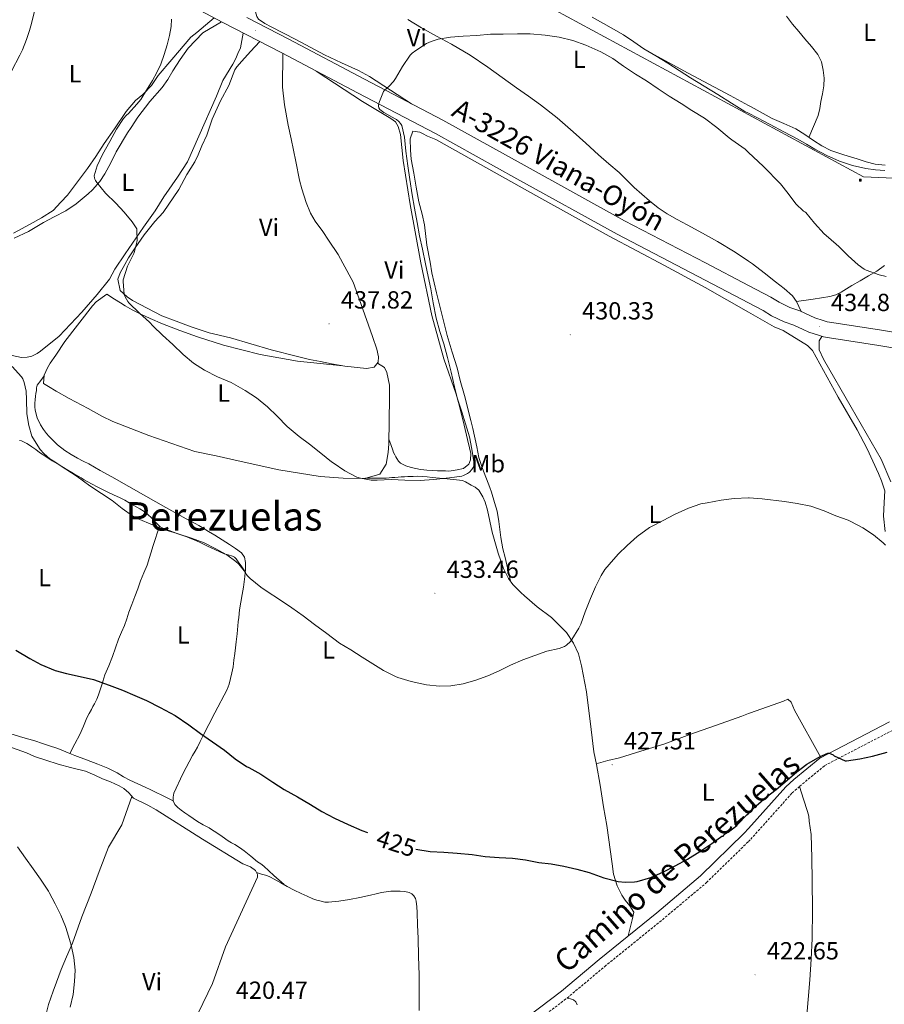
# Model space of a CAD drawing. Units: metres. Extents: x 548749 to 553225, y 4705077 to 4708079.
# Drawn here: x 549892 to 550241, y 4706578 to 4706976 of the extents above; entities that cross this region are included whole.
import ezdxf
from ezdxf.enums import TextEntityAlignment as Align

# ---------------------------------------------------------------- set-up
doc = ezdxf.new("R2010")
doc.units = ezdxf.units.M
doc.header["$MEASUREMENT"] = 0
doc.linetypes.add('TRAZOSX2', pattern=[1.5, 1, -0.5])
for name, color, linetype, lineweight in [('Carátula', 7, 'Continuous', 5), ('Level 21', 19, 'Continuous', 0), ('Level 32', 19, 'Continuous', 0), ('Level 36', 19, 'Continuous', 40), ('Level 37', 92, 'Continuous', 0), ('Level 4', 36, 'Continuous', 30), ('Level 41', 19, 'Continuous', 0), ('Level 44', 19, 'Continuous', 0), ('Level 45', 19, 'Continuous', 0), ('Level 5', 36, 'Continuous', 0), ('Level 54', 13, 'Continuous', 0), ('Level 7', 1, 'Continuous', 0)]:
    doc.layers.add(name, color=color, linetype=linetype, lineweight=lineweight)
doc.styles.add('Arial', font='ARIAL.TTF', dxfattribs={"height": 0.2})

# ---------------------------------------------------------------- blocks, each defined once
blk = doc.blocks.new('5PATER')
at = {"layer": 'Carátula', "linetype": 'Continuous', "lineweight": 5}
h = blk.add_hatch(color=250, dxfattribs=at)
edge = h.paths.add_edge_path()
edge.add_ellipse((0, 0), major_axis=(-1.33, -1.34), ratio=0.999422, start_angle=0, end_angle=360)
blk = doc.blocks.new('5TME')
at = {"layer": 'Carátula', "color": 250, "linetype": 'Continuous', "lineweight": 5}
for p, q in [((3.7, 3.8), (-3.7, -3.8)), ((-3.7, 3.7), (3.8, -3.8))]:
    blk.add_line(p, q, dxfattribs=at)
at = {"layer": 'Carátula', "color": 250, "linetype": 'Continuous', "lineweight": 5, "flags": 128}
blk.add_lwpolyline([(-3.7, -3.8), (3.8, -3.8), (3.8, 3.7), (-3.7, 3.7), (-3.7, -3.8)], dxfattribs=at)

msp = doc.modelspace()

# ---------------------------------------------------------------- linework, layer by layer
at = {"layer": 'Level 21', "color": 19, "linetype": 'Continuous', "lineweight": 13}
for points in [[(550283.69, 4706837.14, 432.67), (550238.92, 4706844.54, 434.02), (550218.94, 4706847.63, 434.11), (550216.57, 4706847.99, 434.11), (550214.44, 4706848.63, 434.08), (550210.65, 4706849.93, 434.03), (550208.35, 4706851.02, 433.98), (550204.57, 4706852.7, 433.94), (550200.59, 4706854.12, 433.94), (550195.56, 4706856.51, 433.86), (550192.14, 4706858.63, 433.86), (550186.16, 4706861.78, 433.56), (550165.9, 4706872.44, 432.56), (550133.07, 4706889.5, 432.64), (550092.52, 4706911.93, 433.02), (550059.71, 4706930.2, 433.62), (550028.11, 4706946.68, 434.82), (549997.56, 4706962.81, 435.46), (549973.66, 4706975.15, 435.82), (549948.83, 4706988.43, 434.69)], [(550284.66, 4706843.3, 432.67), (550239.91, 4706850.69, 434.02), (550219.89, 4706853.78, 434.11), (550217.95, 4706854.08, 434.11), (550216.35, 4706854.56, 434.08), (550212.99, 4706855.71, 434.03), (550210.94, 4706856.68, 433.98), (550206.89, 4706858.48, 433.94), (550202.97, 4706859.88, 433.94), (550198.55, 4706861.98, 433.86), (550195.24, 4706864.04, 433.86), (550186.16, 4706868.82, 433.41), (550168.78, 4706877.96, 432.56), (550136.01, 4706894.99, 432.64), (550095.54, 4706917.38, 433.02), (550062.66, 4706935.69, 433.62), (550031, 4706952.2, 434.82), (550000.44, 4706968.33, 435.46), (549983.42, 4706977.12, 435.72)]]:
    msp.add_polyline3d(points, dxfattribs=at)
at = {"layer": 'Level 21', "color": 19, "linetype": 'Continuous', "lineweight": 0}
msp.add_polyline3d([(550039.41, 4706532.64, 419.26), (550051.03, 4706542.24, 419.58), (550060.5, 4706548.89, 420.06), (550071.7, 4706555.87, 420.51), (550092.8, 4706569.87, 421.12), (550110.63, 4706583.45, 421.31), (550125.8, 4706596.15, 421.79), (550149.11, 4706615.08, 422.24), (550166.82, 4706629.98, 423.12), (550184.47, 4706647.31, 423.86), (550186.16, 4706649.19, 423.93), (550201.29, 4706666.09, 424.64), (550204.53, 4706668.99, 424.86), (550215, 4706677.66, 425.33), (550243.14, 4706692.28, 425.36)], dxfattribs=at)
at = {"layer": 'Level 21', "color": 19, "linetype": 'TRAZOSX2', "lineweight": 0}
msp.add_polyline3d([(550094.89, 4706566.93, 421.12), (550112.88, 4706580.63, 421.31), (550128.09, 4706593.37, 421.79), (550151.41, 4706612.3, 422.24), (550169.25, 4706627.31, 423.12), (550186.16, 4706643.91, 423.82), (550187.08, 4706644.82, 423.86), (550203.84, 4706663.54, 424.64), (550206.89, 4706666.25, 424.86), (550217, 4706674.64, 425.33), (550244.64, 4706689, 425.36)], dxfattribs=at)
at = {"layer": 'Level 32', "color": 6, "linetype": 'Continuous', "lineweight": 0, "ltscale": 0.5}
msp.add_polyline3d([(549628.43, 4707221.12, 432.64), (549950.34, 4707060.73, 439.1), (550093.13, 4706988.35, 434.87), (550232.66, 4706912.72, 438.61), (550366.94, 4706906.72, 434.36), (550533.73, 4706905.87, 435.15), (550626.44, 4706896.22, 428.68), (550811.01, 4706884.95, 422.53), (550954.61, 4706879.9, 427.1)], dxfattribs=at)
at = {"layer": 'Level 36', "color": 92, "linetype": 'Continuous', "lineweight": 0}
for points in [[(550050.04, 4706942.27, 434.09), (550041.51, 4706947.77, 434.7), (550032.99, 4706953.27, 435.31), (550028.59, 4706955.74, 435.59), (550021.66, 4706958.87, 435.94), (550014.77, 4706962.08, 436.25), (550009, 4706965.19, 436.5), (550003.23, 4706968.29, 436.68), (549998.24, 4706970.87, 436.77), (549993.23, 4706973.43, 436.84), (549990.66, 4706974.75, 436.9), (549988.19, 4706976.48, 436.96), (549987.4, 4706977.53, 437), (549986.94, 4706979.42, 437.11), (549987.26, 4706981.28, 437.16), (549988.55, 4706984.36, 437.16), (549989.98, 4706987.4, 437.15), (549991.26, 4706989.94, 437.16), (549992.56, 4706992.48, 437.15), (549994.29, 4706995.81, 437.1), (549996.03, 4706999.14, 437.06)], [(549897.53, 4706979.65, 432.55), (549896.38, 4706974.77, 432.43), (549895.56, 4706971.86, 432.42), (549894.33, 4706968.19, 432.39), (549892.71, 4706964.13, 432.34), (549891.67, 4706961.87, 432.29), (549888.23, 4706955.49, 432.13)], [(549889.08, 4706889.9, 432.05), (549895.88, 4706893.62, 432.15), (549900.39, 4706896.08, 432.23), (549905.13, 4706899.12, 432.32), (549908.25, 4706902.46, 432.43), (549910.97, 4706905.36, 432.5), (549918.97, 4706916.06, 432.63), (549922.33, 4706920.93, 432.83), (549925.78, 4706926.14, 432.96), (549929.9, 4706932.19, 433.03), (549934.62, 4706939.1, 433.38), (549938.46, 4706943.63, 433.57), (549941.32, 4706945.95, 433.63), (549944.89, 4706949.65, 433.78), (549947.51, 4706953.74, 433.94), (549953.1, 4706960.14, 434.47), (549960.76, 4706969.21, 435.2), (549963.16, 4706971.05, 435.54), (549970.27, 4706976.96, 435.67)], [(549973.17, 4706975.41, 435.8), (549965.58, 4706970.96, 435.81), (549959.74, 4706964.7, 435.59), (549956.44, 4706960.14, 435.3), (549953.53, 4706955.6, 435.09), (549951.5, 4706952.08, 434.96), (549949.21, 4706948.91, 434.95), (549944.27, 4706943.12, 434.88), (549939.29, 4706936.88, 434.82), (549936.66, 4706932.73, 434.79), (549935.14, 4706930.57, 434.75), (549930.57, 4706922.88, 434.71), (549928.49, 4706918.38, 434.47), (549925.98, 4706913.9, 434.26), (549923.94, 4706910.77, 434.13), (549921.05, 4706907.44, 433.95), (549919.29, 4706905.81, 433.92), (549914.49, 4706901.77, 433.62), (549910.22, 4706899.02, 433.25), (549905.56, 4706896.51, 432.79), (549901.25, 4706894.3, 432.59), (549895.21, 4706890.66, 432.56), (549889.4, 4706887.98, 432.56)], [(550207.45, 4706858.23, 433.94), (550206.53, 4706860.25, 434.53), (550205.61, 4706862.27, 435.12), (550204.05, 4706864.61, 435.4), (550200.68, 4706867.51, 434.8), (550197.05, 4706870.21, 434.27), (550192.47, 4706873.96, 434.29), (550187.76, 4706877.55, 434.3), (550186.16, 4706878.64, 434.3), (550180.86, 4706882.25, 434.3), (550173.73, 4706886.54, 434.28), (550167.58, 4706889.92, 434.07), (550161.42, 4706893.3, 433.82), (550157.37, 4706895.5, 433.76), (550153.31, 4706897.71, 433.69), (550149.66, 4706900.19, 433.58), (550146.22, 4706903.01, 433.48), (550143.04, 4706905.66, 433.44), (550139.93, 4706908.4, 433.4), (550136.94, 4706911.44, 433.38), (550133.92, 4706914.45, 433.36), (550129.78, 4706918.04, 433.36), (550125.63, 4706921.62, 433.4), (550120.51, 4706926.29, 433.58), (550115.37, 4706930.96, 433.74), (550108.86, 4706936.59, 433.62), (550102.09, 4706941.9, 433.47), (550097.27, 4706945.3, 433.43), (550092.43, 4706948.66, 433.45), (550086.66, 4706952.9, 433.59), (550080.86, 4706957.12, 433.84), (550073.63, 4706961.88, 434.2), (550066.19, 4706966.31, 434.6), (550060.12, 4706969.63, 434.98), (550054.05, 4706972.95, 435.36), (550048.48, 4706976.32, 435.6)], [(550123, 4706977.24, 434.9), (550127.57, 4706974.69, 434.99), (550131.68, 4706972.43, 435.14), (550135.74, 4706970.08, 435.29), (550139.85, 4706967.3, 435.36), (550143.94, 4706964.48, 435.44), (550148.78, 4706961.59, 435.52), (550153.62, 4706958.69, 435.63), (550158.18, 4706955.72, 435.8), (550162.75, 4706952.77, 436), (550168.29, 4706949.39, 436.15), (550173.84, 4706946.02, 436.33), (550179.28, 4706942.56, 436.63), (550184.77, 4706939.18, 436.94), (550186.16, 4706938.45, 437), (550189.84, 4706936.51, 437.17), (550194.96, 4706933.92, 437.4), (550200.55, 4706930.95, 437.8), (550206.11, 4706927.95, 438.2), (550209.58, 4706925.94, 438.25), (550213.04, 4706923.9, 438.27), (550217.92, 4706921.34, 438.57), (550222.96, 4706919.06, 438.86), (550228.22, 4706917.25, 438.98), (550233.65, 4706916.08, 439.04), (550237.48, 4706915.57, 439.05), (550241.33, 4706915.31, 438.99)], [(550201.54, 4706977.67, 438.52), (550204.03, 4706974.51, 438.52), (550206.53, 4706971.55, 438.59), (550209.03, 4706968.59, 438.67), (550211.67, 4706965.43, 438.68), (550214.29, 4706962.21, 438.72), (550215.76, 4706959.22, 438.82), (550216.43, 4706955.89, 438.92), (550216.82, 4706952.67, 439.03), (550216.66, 4706949.47, 439.12), (550216.06, 4706946.34, 439.13), (550215.46, 4706943.2, 439.12), (550215.05, 4706940.31, 439.1), (550214.35, 4706937.5, 439.1), (550212.49, 4706933.06, 439.14), (550210.62, 4706928.61, 439.17)], [(549892.33, 4706839.61, 431.43), (549894.65, 4706839.77, 431.44), (549896.45, 4706840.21, 431.49), (549898.6, 4706841.28, 431.49), (549899.99, 4706842.17, 431.59), (549907.54, 4706848.27, 431.75), (549916.69, 4706858.01, 432.61), (549922.9, 4706865.1, 432.95), (549927.88, 4706871.31, 433.43), (549930.04, 4706875.42, 433.54), (549934.2, 4706881.55, 433.75), (549941.69, 4706892.33, 434.1), (549946.41, 4706898.97, 434.48), (549949.93, 4706904.69, 435.01), (549955.35, 4706912.54, 435.3), (549959.47, 4706918.77, 435.52), (549964.07, 4706929.13, 435.71), (549971.21, 4706945.33, 436.19), (549973.66, 4706951.65, 436.26), (549977.82, 4706958.3, 436.18), (549978.94, 4706960.53, 436.11), (549979.83, 4706962.65, 436.08), (549980.83, 4706964.91, 436.05), (549981.96, 4706970.86, 435.7)], [(549988.69, 4706967.39, 435.59), (549984.94, 4706963.41, 436.11), (549981.42, 4706959.55, 435.91), (549979.42, 4706957.2, 435.86), (549978.6, 4706956, 435.84), (549976.09, 4706949.63, 435.81), (549972.76, 4706943.44, 435.65), (549969.34, 4706936.06, 435.6), (549967.24, 4706929.6, 435.6), (549965.29, 4706925.29, 435.6), (549963.71, 4706921.57, 435.6), (549962.33, 4706918.8, 435.6), (549959.22, 4706913.63, 435.57), (549955.91, 4706907.6, 435.57), (549949.58, 4706898.3, 435.38), (549946.17, 4706894.67, 435.15), (549941.94, 4706889.31, 435.11), (549938.31, 4706884.05, 434.93), (549935.62, 4706880.01, 434.82), (549934.1, 4706877.23, 434.85), (549932.15, 4706873.87, 434.87), (549931.24, 4706871.37, 434.87), (549932.25, 4706866.81, 434.88), (549935, 4706864.22, 434.93), (549937.21, 4706862.65, 435.03), (549949, 4706856.51, 435.28), (549954.82, 4706854.32, 435.46), (549960.95, 4706852.05, 435.51), (549968.13, 4706849.58, 435.95), (549976.84, 4706847.64, 436.13), (549993.3, 4706842.76, 437.17), (550003.96, 4706840, 437.41), (550008.74, 4706838.89, 437.55), (550013.18, 4706838, 437.55), (550017.62, 4706837.12, 437.51), (550023.06, 4706836.17, 437.31), (550031.83, 4706835.24, 436.87), (550034.92, 4706835.72, 436.67), (550036.54, 4706837.8, 436.61), (550036.65, 4706839.9, 436.59), (550035.96, 4706843.02, 436.61), (550034.28, 4706848.14, 436.64), (550029.53, 4706861.45, 436.8), (550026.35, 4706870.11, 436.9), (550022.23, 4706877.74, 436.67), (550020.3, 4706881.34, 436.58), (550016.41, 4706887.07, 436.5), (550014.15, 4706890.67, 436.51), (550011.1, 4706894.75, 436.51), (550009.11, 4706898.03, 436.51), (550007.34, 4706902.28, 436.47), (550005.66, 4706907.88, 436.45), (550004.7, 4706911.37, 436.39), (550003.16, 4706918.86, 436.35), (550001.39, 4706928.04, 436.32), (550000.09, 4706933.63, 436.19), (549998.63, 4706941.79, 436.19), (549997.83, 4706948.97, 436.23), (549997.91, 4706962.63, 435.45)], [(550241.41, 4706917.44, 438.91), (550237.44, 4706917.87, 438.97), (550233.73, 4706918.82, 439.02), (550230.1, 4706919.94, 439.05), (550224.75, 4706921.56, 439.07), (550219.49, 4706923.42, 439.08), (550215.88, 4706925.25, 439.11), (550212.43, 4706927.38, 439.15), (550208.91, 4706929.78, 439.2), (550205.34, 4706932.1, 439.16), (550200.55, 4706934.24, 438.88), (550195.74, 4706936.37, 438.52), (550187.24, 4706940.96, 437.85), (550186.16, 4706941.55, 437.77), (550178.74, 4706945.57, 437.26), (550161.87, 4706954.7, 436.36), (550145.01, 4706963.84, 435.46)], [(550011.49, 4706955.46, 435.16), (550030.11, 4706943.18, 436.07), (550041.67, 4706936.32, 435.71), (550043.45, 4706934.94, 435.63), (550044.59, 4706933.05, 435.62), (550045.53, 4706929.88, 435.57), (550046.63, 4706919.29, 435.63), (550049.4, 4706901.58, 435.7), (550053.74, 4706877.92, 435.73), (550058.23, 4706856.68, 435.39), (550063.05, 4706839.13, 435.2), (550068.1, 4706824.88, 435.03), (550069.37, 4706820.03, 435.01), (550071.27, 4706812.3, 434.85), (550072.66, 4706806.44, 434.82), (550073.43, 4706803.16, 434.82), (550073.98, 4706800.81, 434.77), (550073.78, 4706798.33, 434.72), (550073.21, 4706796.49, 434.69), (550070.98, 4706794.71, 434.67), (550068.48, 4706794.24, 434.99), (550065.98, 4706793.77, 435.31), (550064.83, 4706793.72, 435.36), (550063.67, 4706793.77, 435.33), (550062.11, 4706793.79, 435.34), (550060.55, 4706793.82, 435.35), (550058.39, 4706793.9, 435.35), (550056.23, 4706794.04, 435.35), (550054.91, 4706794.19, 435.35), (550053.59, 4706794.4, 435.35), (550051.74, 4706794.75, 435.34), (550049.89, 4706795.18, 435.33), (550047.63, 4706795.8, 435.32), (550045.53, 4706796.89, 435.31), (550044.68, 4706797.78, 435.31), (550044.02, 4706798.8, 435.31), (550043.58, 4706799.52, 435.31), (550043.19, 4706800.27, 435.31), (550042.76, 4706801.25, 435.3), (550042.37, 4706802.24, 435.31), (550041.59, 4706804.44, 435.56), (550040.8, 4706806.65, 435.88)], [(550054.44, 4706930.22, 433.49), (550053.34, 4706930.76, 433.51), (550050.55, 4706931.18, 433.52), (550049.43, 4706928.06, 433.49), (550049.55, 4706923.44, 433.39), (550049.88, 4706919.84, 433.23), (550050.86, 4706914.25, 433.25), (550051.82, 4706908.52, 433.27), (550052.99, 4706902.54, 433.27), (550054.27, 4706897.61, 433.27), (550055.21, 4706893.37, 433.27), (550056.2, 4706885.13, 433.27), (550057.58, 4706878.2, 433.25), (550058.22, 4706873.84, 433.25), (550060.15, 4706865.79, 433.19), (550061.32, 4706860.97, 433.15), (550064.35, 4706848.52, 433.03), (550066.46, 4706841.77, 432.8), (550068.42, 4706835.5, 432.72), (550069.69, 4706830.35, 432.67), (550071.35, 4706824.25, 432.63), (550073.91, 4706814.17, 432.37), (550074.74, 4706810.92, 432.4), (550076.41, 4706803.56, 432.23), (550077.13, 4706799.16, 432.23), (550078.62, 4706794.81, 432.05), (550081.61, 4706787.12, 432.1), (550082.38, 4706785.16, 431.94), (550083.58, 4706781.02, 431.92), (550084.54, 4706777.53, 431.86), (550085.32, 4706773.29, 431.83), (550086.1, 4706766.81, 431.73), (550086.95, 4706762.3, 431.81), (550087.89, 4706758.81, 431.87), (550089.98, 4706749.24, 431.55)], [(550241.51, 4706769.32, 429.94), (550240.76, 4706775.53, 430.51), (550241.05, 4706780.98, 430.72), (550241.29, 4706785.77, 430.8), (550239.95, 4706789.75, 430.87), (550238.75, 4706792.71, 430.87), (550234.2, 4706802.7, 431.43), (550230.12, 4706810.35, 432), (550222.49, 4706823.55, 432.66), (550212.07, 4706842.44, 433.43), (550210.06, 4706844.51, 433.43), (550200.22, 4706850.57, 433.01), (550196.6, 4706852.03, 432.4), (550186.16, 4706858, 432.2), (550168.73, 4706867.98, 431.87), (550152.25, 4706876.88, 431.39), (550129.91, 4706888.67, 431.43), (550101.47, 4706904.52, 432.21), (550059.83, 4706927.87, 433.46), (550056.47, 4706929.2, 433.47), (550054.44, 4706930.22, 433.49)], [(550241.18, 4706876.9, 436.36), (550238.04, 4706874.62, 436.12), (550234.72, 4706872.62, 435.9), (550231.39, 4706870.66, 435.86), (550228.03, 4706868.74, 435.85), (550223.7, 4706866.11, 435.93), (550221.46, 4706865, 435.94), (550219.09, 4706864.34, 435.87), (550212.35, 4706863.3, 435.49), (550205.61, 4706862.27, 435.12)], [(550036.2, 4706837.37, 436.62), (550039.03, 4706835.66, 436.34), (550039.98, 4706833.64, 436.23), (550041.03, 4706828.4, 436.1), (550041.02, 4706823.28, 435.79), (550040.77, 4706804.68, 435.89), (550040.61, 4706801.24, 435.87), (550039.78, 4706796.49, 435.67), (550037.14, 4706792.51, 435.49), (550031.09, 4706790.7, 435.35), (550022.31, 4706790.92, 435.17), (550013.01, 4706791.53, 434.96), (549996.41, 4706794.25, 434.63), (549981.19, 4706797.6, 434.19), (549971.03, 4706799.9, 434.07), (549962.41, 4706801.64, 434.02), (549943.77, 4706808.14, 433.57), (549929.24, 4706813.76, 432.64), (549924.77, 4706815.92, 432.47), (549919.24, 4706818.97, 432.47), (549911.65, 4706823.05, 432.42), (549906.31, 4706826.05, 432.53), (549903.21, 4706827.92, 432.61), (549901.27, 4706829.15, 432.61), (549901.46, 4706832.53, 432.64), (549902.87, 4706835.53, 432.82), (549903.94, 4706837.39, 433.03), (549906.21, 4706840.62, 433.22), (549909.91, 4706846.19, 433.41), (549921.09, 4706860.61, 433.84), (549922.58, 4706862.14, 433.94), (549926.77, 4706865.31, 433.87), (549929.89, 4706863.25, 433.97), (549932.36, 4706861.81, 434.02), (549934.29, 4706860.54, 434.03), (549937.06, 4706858.88, 434.03), (549940.53, 4706857.17, 434.03), (549944.28, 4706855.44, 434.03), (549949.27, 4706853.29, 434.05), (549956.37, 4706850.57, 434.26), (549963.46, 4706848.06, 434.48), (549973.97, 4706844.65, 434.8), (549988.76, 4706840.91, 435.65), (550003.94, 4706838.12, 436.72), (550022.21, 4706836.32, 437.34)], [(550215.87, 4706848.21, 434.1), (550214.73, 4706846.41, 434.59), (550214.75, 4706842.7, 434.4), (550216.54, 4706838.94, 434.34), (550227.74, 4706819.58, 433.55), (550239.79, 4706798.49, 432.31), (550243.79, 4706789.35, 431.54)], [(549888.6, 4706840.45, 431.35), (549892.33, 4706839.61, 431.43)], [(549901.45, 4706832.29, 432.64), (549900.08, 4706830.37, 432.31), (549898.71, 4706828.45, 431.99), (549898.4, 4706827.42, 431.89), (549898.33, 4706826.3, 431.83), (549898.15, 4706825.15, 431.66), (549897.99, 4706824, 431.51), (549897.86, 4706822.58, 431.44), (549897.78, 4706821.15, 431.41), (549897.78, 4706819.73, 431.39), (549897.91, 4706818.3, 431.39), (549898.68, 4706815.26, 431.54), (549900.04, 4706812.4, 431.67), (549901.21, 4706810.58, 431.68), (549902.5, 4706808.88, 431.7), (549903.37, 4706807.84, 431.71), (549904.29, 4706806.85, 431.71), (549906.94, 4706804.3, 431.75), (549909.83, 4706802.03, 431.79), (549912.38, 4706800.42, 431.84), (549915, 4706798.94, 431.89), (549917.25, 4706797.79, 431.94), (549919.49, 4706796.61, 431.99), (549924.15, 4706794, 432.01), (549928.79, 4706791.37, 432.03), (549935.69, 4706787.46, 432.16), (549942.6, 4706783.55, 432.29), (549950.73, 4706778.96, 432.43), (549958.87, 4706774.4, 432.56), (549960.72, 4706773.48, 432.55), (549962.57, 4706772.57, 432.51), (549963.98, 4706771.76, 432.47), (549965.38, 4706770.92, 432.43), (549967.94, 4706769.35, 432.38), (549970.49, 4706767.76, 432.32), (549973.47, 4706765.87, 432.22), (549976.44, 4706763.98, 432), (549978.89, 4706762.42, 431.66), (549981.27, 4706760.68, 431.22), (549982.44, 4706758.93, 430.88), (549982.82, 4706756.81, 430.55), (549982.88, 4706753.96, 430.09), (549982.66, 4706751.12, 429.65), (549982.37, 4706748.96, 429.45), (549982.04, 4706746.81, 429.35), (549981.49, 4706743.76, 429.22), (549980.95, 4706740.72, 429.06), (549980.49, 4706737.6, 428.77), (549980.13, 4706734.48, 428.45), (549979.98, 4706732.79, 428.26), (549979.83, 4706731.1, 428.07), (549979.52, 4706727.86, 428.03), (549979.17, 4706724.62, 427.99), (549978.85, 4706722.29, 427.39), (549978.52, 4706719.96, 426.79), (549978.17, 4706717.27, 426.49), (549977.83, 4706714.57, 426.24), (549977.41, 4706712.18, 426.05), (549976.85, 4706709.8, 425.86), (549976.24, 4706707.54, 425.68), (549975.4, 4706705.36, 425.51), (549970.51, 4706695.89, 424.74), (549965.57, 4706686.48, 424.03), (549964.53, 4706684.3, 423.89), (549963.48, 4706682.12, 423.76)], [(549891.57, 4706806.11, 428.09), (549892.39, 4706806, 428.21), (549893.47, 4706805.48, 428.3), (549894.52, 4706804.88, 428.31), (549895.55, 4706804.23, 428.3)], [(549895.55, 4706804.23, 428.3), (549896.57, 4706803.57, 428.31), (549898.12, 4706802.42, 428.38), (549899.67, 4706801.28, 428.48), (549902.21, 4706799.58, 428.73), (549904.77, 4706797.93, 428.96), (549907.56, 4706796.2, 429.11), (549910.37, 4706794.49, 429.22), (549913.41, 4706792.73, 429.3), (549916.45, 4706790.97, 429.36), (549917.67, 4706790.21, 429.37), (549918.89, 4706789.45, 429.38), (549922.86, 4706787.34, 429.5), (549926.9, 4706785.36, 429.65), (549929.56, 4706784.14, 429.76), (549932.21, 4706782.91, 429.86), (549934.07, 4706781.95, 429.89), (549935.89, 4706780.94, 429.91), (549938.06, 4706779.7, 429.93), (549940.21, 4706778.41, 429.95), (549941.91, 4706777.4, 429.99), (549943.46, 4706776.2, 430.03), (549944.89, 4706774.76, 430.04), (549946.29, 4706773.29, 430.05), (549947.28, 4706772.26, 430.07), (549948.31, 4706771.26, 430.08), (549950.07, 4706770.29, 430.1), (549952.02, 4706769.66, 430.11), (549955.59, 4706768.38, 430.09), (549959.16, 4706767.08, 430.07), (549961.01, 4706766.39, 430.06), (549962.84, 4706765.64, 430.07), (549964.76, 4706764.72, 430.07), (549966.68, 4706763.77, 430.08), (549967.81, 4706763.25, 430.08), (549968.95, 4706762.73, 430.08), (549974.29, 4706760.32, 430.13)], [(550031.42, 4706790.8, 435.35), (550035.05, 4706790.84, 435.1), (550038.68, 4706790.89, 434.85), (550039.78, 4706790.91, 434.83), (550040.89, 4706790.96, 434.85), (550042.09, 4706791.06, 434.86), (550043.3, 4706791.18, 434.87), (550044.53, 4706791.27, 434.91), (550045.77, 4706791.36, 434.96), (550047.15, 4706791.45, 434.97), (550048.53, 4706791.53, 434.98), (550049.62, 4706791.56, 434.99), (550050.71, 4706791.56, 434.99), (550052.52, 4706791.6, 434.96), (550054.33, 4706791.55, 434.91), (550056.32, 4706791.36, 434.88), (550058.31, 4706791.16, 434.85), (550064.43, 4706790.56, 434.75), (550070.54, 4706789.96, 434.65), (550071.8, 4706789.42, 434.67), (550074.09, 4706788.03, 434.64), (550075.77, 4706787.16, 434.47), (550077.21, 4706786.01, 434.45), (550078.84, 4706783.37, 434.34), (550079.82, 4706781.16, 434.26), (550080.71, 4706777.87, 434.23), (550082.6, 4706768.97, 433.81), (550085.01, 4706760.49, 433.54), (550087.17, 4706754.33, 432.26), (550089.22, 4706750.27, 431.71), (550091, 4706747.85, 431.33), (550094.17, 4706744.56, 431.3), (550095.61, 4706743.28, 431.25), (550100.81, 4706738.88, 430.72), (550106.55, 4706734.52, 430.27), (550112.57, 4706728.48, 429.44), (550115.49, 4706724.17, 429.35), (550117.46, 4706719.77, 429.11), (550118.71, 4706715.02, 428.99), (550120.74, 4706704.4, 428.45), (550122.65, 4706689.28, 427.97), (550123.7, 4706680.22, 427.3), (550124.74, 4706675.07, 427.14), (550126.18, 4706666.65, 426.64), (550127.64, 4706657.95, 426.24), (550128.97, 4706650.35, 425.97), (550131.08, 4706634.95, 425.28), (550131.65, 4706630.67, 425.2), (550133.08, 4706626.03, 424.99), (550135.01, 4706622.17, 424.9), (550136.37, 4706620.25, 424.58), (550138.26, 4706617.93, 424.56), (550139.86, 4706615.34, 424.02), (550139.19, 4706612.28, 423.28), (550137.58, 4706605.72, 422.02)], [(549948.08, 4706771.49, 430.08), (549945.58, 4706763.61, 428.97), (549943.08, 4706755.74, 427.86), (549941.79, 4706752.55, 427.44), (549940.44, 4706749.37, 427.12), (549939.3, 4706746.16, 427.04), (549938.17, 4706742.94, 426.98), (549936.96, 4706739.77, 426.73), (549935.75, 4706736.6, 426.45), (549934.86, 4706733.95, 426.2), (549933.97, 4706731.29, 425.95), (549932.78, 4706728.53, 425.73), (549931.57, 4706725.77, 425.52), (549930.34, 4706722.24, 425.11), (549929.11, 4706718.7, 424.69), (549927.59, 4706715, 424.53), (549926.07, 4706711.31, 424.34), (549924.8, 4706707.29, 423.86), (549923.52, 4706703.28, 423.38), (549922.74, 4706701.42, 423.15), (549921.84, 4706699.61, 422.95), (549921.21, 4706698.49, 422.86), (549920.58, 4706697.37, 422.83), (549919.67, 4706695.65, 422.8), (549918.8, 4706693.92, 422.79), (549917.4, 4706690.56, 422.8), (549915.94, 4706687.23, 422.8), (549913.9, 4706683.39, 422.75), (549911.87, 4706679.55, 422.71)], [(549974.29, 4706760.32, 430.13), (549975.93, 4706759.81, 430.14), (549977.59, 4706759.32, 430.15), (549978.42, 4706758.91, 430.15), (549979.09, 4706758.28, 430.15), (549979.91, 4706757.04, 430.1), (549981.35, 4706754.98, 430.01), (549982.8, 4706752.92, 429.93)], [(550124.68, 4706675.36, 427.15), (550129.33, 4706676.68, 427.71), (550134.07, 4706677.82, 427.71), (550142.65, 4706680.52, 427.73), (550152.33, 4706683.47, 427.76), (550162.52, 4706687.13, 427.75), (550175.09, 4706691.58, 427.6), (550183.53, 4706694.59, 427.35), (550186.16, 4706695.68, 427.28), (550186.95, 4706696.01, 427.27), (550200.34, 4706700.73, 426.71), (550202.07, 4706701.43, 426.63), (550203.43, 4706700.25, 426.07), (550204.84, 4706697.05, 425.33), (550215.4, 4706677.86, 425.33)], [(549953.64, 4706660.35, 422.79), (549949.8, 4706662.27, 422.91), (549945.97, 4706664.19, 423.04), (549944.31, 4706664.96, 423.02), (549942.64, 4706665.71, 422.96), (549939.36, 4706667.19, 422.93), (549936.08, 4706668.67, 422.9), (549933.53, 4706670.12, 422.83), (549931.01, 4706671.63, 422.77), (549927.18, 4706673.54, 422.72), (549923.25, 4706675.24, 422.71), (549918.6, 4706676.97, 422.71), (549913.95, 4706678.7, 422.71), (549911.17, 4706679.83, 422.71), (549908.39, 4706680.96, 422.71), (549906.21, 4706681.78, 422.71), (549904.02, 4706682.54, 422.71), (549900.85, 4706683.57, 422.71), (549897.67, 4706684.57, 422.72), (549892.86, 4706685.98, 422.8), (549888.08, 4706687.5, 422.88)], [(549963.78, 4706574.54, 420.08), (549969.54, 4706586.49, 420.31), (549974.79, 4706601.29, 420.93), (549987.76, 4706629.47, 421.57), (549987.68, 4706630.57, 421.54), (549986.93, 4706632.2, 421.49), (549984.96, 4706633.63, 421.41), (549981.86, 4706634.84, 421.3), (549965.44, 4706644.86, 421.25), (549946.72, 4706656.68, 421.2), (549943.41, 4706658.6, 421.15), (549937.55, 4706661.45, 421.14), (549935.68, 4706663.58, 421.14), (549933.68, 4706665.4, 421.14), (549931.86, 4706666.49, 421.14), (549928.27, 4706668.03, 421.14), (549925.14, 4706669.26, 421.14), (549921.94, 4706670.76, 421.09), (549918.16, 4706672.32, 420.99), (549912.16, 4706673.84, 421.01), (549907.19, 4706675.2, 421.01), (549902.23, 4706676.78, 421.01), (549897.52, 4706678.33, 421.01), (549894.39, 4706679.73, 421.01), (549886.8, 4706682.41, 421.01)], [(549963.48, 4706682.12, 423.76), (549962.51, 4706680.41, 423.66), (549961.52, 4706678.72, 423.57), (549957.52, 4706671.28, 423.19), (549953.94, 4706663.52, 422.87), (549953.73, 4706662.68, 422.85), (549953.64, 4706661.84, 422.83), (549953.64, 4706660.35, 422.79), (549954.37, 4706658.92, 422.72), (549955.57, 4706657.66, 422.61), (549956.88, 4706656.59, 422.5), (549958.42, 4706655.53, 422.45), (549959.96, 4706654.48, 422.43), (549961.71, 4706653.25, 422.43), (549963.46, 4706652.03, 422.43), (549965.81, 4706650.7, 422.43), (549968.18, 4706649.4, 422.43), (549969.53, 4706648.53, 422.42), (549970.87, 4706647.64, 422.4), (549973.39, 4706645.93, 422.37), (549975.92, 4706644.22, 422.35), (549977.24, 4706643.45, 422.35), (549978.56, 4706642.7, 422.35), (549980.5, 4706641.45, 422.35), (549982.39, 4706640.12, 422.35), (549985.08, 4706637.95, 422.35), (549987.75, 4706635.76, 422.34), (549989.06, 4706634.88, 422.36), (549990.32, 4706633.95, 422.35), (549994.39, 4706630.21, 422.17), (549998.46, 4706626.48, 421.99)], [(550209.64, 4706572.01, 420.9), (550210.29, 4706580.02, 421.2), (550210.95, 4706588.02, 421.54), (550211.52, 4706596.34, 421.95), (550211.88, 4706604.66, 422.35), (550212.02, 4706616.31, 422.79), (550211.94, 4706627.96, 423.22), (550211.84, 4706637.37, 423.59), (550211.48, 4706646.78, 423.98), (550211.19, 4706649.46, 424.12), (550210.79, 4706652.14, 424.27), (550210.53, 4706654.11, 424.47), (550210.1, 4706656.04, 424.62), (550208.46, 4706661.11, 424.74), (550206.81, 4706666.19, 424.86)], [(549936.95, 4706662.14, 421.14), (549932.83, 4706650.7, 420.96), (549927.55, 4706641.63, 420.48), (549923.76, 4706631.8, 420.15), (549920.43, 4706623.04, 419.71), (549916.77, 4706613.44, 419.52), (549912.95, 4706602.83, 419.03), (549910.55, 4706597.29, 418.95), (549908.35, 4706592.16, 418.67), (549906.42, 4706587.08, 418.67), (549905.14, 4706583.34, 418.66), (549903.31, 4706577.96, 418.69), (549901.99, 4706573.12, 418.79), (549899.81, 4706566.8, 419.04), (549897.65, 4706561.48, 419.25), (549891.66, 4706540.83, 419.57)], [(549987.3, 4706631.4, 421.51), (549989.41, 4706630.77, 421.65), (549991.52, 4706630.14, 421.79), (549993.05, 4706629.47, 421.86), (549994.52, 4706628.64, 421.89), (549997.14, 4706627.2, 421.95), (549999.76, 4706625.77, 422.02), (550002.58, 4706624.28, 422.11), (550005.41, 4706622.83, 422.19), (550007.75, 4706621.76, 422.24), (550010.13, 4706620.8, 422.26), (550011.75, 4706620.23, 422.25), (550013.41, 4706619.76, 422.24), (550014.91, 4706619.43, 422.22), (550016.4, 4706619.34, 422.21), (550020.65, 4706619.79, 422.28), (550024.9, 4706620.51, 422.42), (550029.15, 4706621.33, 422.58), (550033.38, 4706622.2, 422.72), (550035.63, 4706622.74, 422.77), (550037.88, 4706623.28, 422.8), (550039.72, 4706623.6, 422.82), (550041.59, 4706623.82, 422.83), (550043.49, 4706623.9, 422.82), (550045.4, 4706623.87, 422.8), (550047.24, 4706623.72, 422.79), (550049.08, 4706623.31, 422.79), (550050.06, 4706622.78, 422.76), (550050.87, 4706621.95, 422.69), (550051.54, 4706620.92, 422.58), (550051.89, 4706619.8, 422.47), (550052.16, 4706617.53, 422.25), (550052.31, 4706615.24, 422.05), (550052.46, 4706610.04, 421.84), (550052.61, 4706604.84, 421.73), (550052.83, 4706597.42, 421.44), (550053.03, 4706590, 421.15), (550053.08, 4706582.76, 420.89), (550053.04, 4706575.52, 420.66)], [(550112.88, 4706580.63, 421.31), (550114.19, 4706580.24, 421.36), (550115.49, 4706579.85, 421.41), (550116.37, 4706579.02, 421.42), (550116.95, 4706577.82, 421.39)]]:
    msp.add_polyline3d(points, dxfattribs=at)
at = {"layer": 'Level 4', "color": 36, "linetype": 'Continuous', "lineweight": 30}
for points in [[(549889.99, 4706721.36, 425.01), (549895.74, 4706717.94, 425.01), (549900.15, 4706715.46, 425.01), (549905.98, 4706713.06, 425.01), (549910.57, 4706711.8, 425.01), (549916.09, 4706710.66, 425.01), (549921.38, 4706709.44, 425.01), (549927.83, 4706707.11, 425.01), (549933.14, 4706705.14, 425.01), (549938.18, 4706703.01, 425.01), (549942.84, 4706700.88, 425.01), (549948.38, 4706698.16, 425.01), (549954.46, 4706694.87, 425.01), (549959.94, 4706691.11, 425.01), (549964.65, 4706687.62, 425.01), (549969.48, 4706684.23, 425.01), (549974.44, 4706680.88, 425.01), (549978.66, 4706677.33, 425.01), (549983.24, 4706674.27, 425.01), (549984.18, 4706673.84, 425.01), (549989.1, 4706671.15, 425.01), (549993.99, 4706667.97, 425.01), (549998.52, 4706665.02, 425.01), (550003.83, 4706661.97, 425.01), (550009.21, 4706658.83, 425.01), (550013.8, 4706656.06, 425.01), (550018.89, 4706653.3, 425.01), (550024.44, 4706650.74, 425.01), (550029.9, 4706648.38, 425.01), (550032.24, 4706647.52, 425.01)], [(550051.72, 4706640.87, 425.01), (550057.5, 4706639.94, 425.01), (550063, 4706639.62, 425.01), (550068.39, 4706639.25, 425.01), (550074.52, 4706638.64, 425.01), (550079.8, 4706637.89, 425.01), (550085.37, 4706637.41, 425.01), (550090.79, 4706637.18, 425.01), (550096.04, 4706636.5, 425.01), (550101.39, 4706635.46, 425.01), (550106.43, 4706634.83, 425.01), (550111.61, 4706633.94, 425.01), (550116.79, 4706632.69, 425.01), (550121.8, 4706631.42, 425.01), (550127.67, 4706629.28, 425.01), (550133.48, 4706627.79, 425.01), (550136.41, 4706627.44, 425.01), (550140.14, 4706627.55, 425.01), (550141.23, 4706627.76, 425.01), (550146.73, 4706629.34, 425.01), (550151.83, 4706631.6, 425.01), (550156.54, 4706634.1, 425.01), (550161.51, 4706636.8, 425.01), (550166.57, 4706639.92, 425.01), (550171.32, 4706643.17, 425.01), (550175.42, 4706646.08, 425.01), (550176.01, 4706646.14, 425.01), (550176.35, 4706646.62, 425.01), (550176.81, 4706646.99, 425.01), (550178.01, 4706647.7, 425.01), (550181.43, 4706650.35, 425.01), (550181.95, 4706650.9, 425.01), (550185.55, 4706654.67, 425.01), (550186.16, 4706655.28, 425.01), (550189.26, 4706658.34, 425.01), (550193.37, 4706661.82, 425.01), (550197.43, 4706665.02, 425.01), (550201.87, 4706668.78, 425.01), (550205.72, 4706672.14, 425.01), (550209.82, 4706675.26, 425.01), (550210.68, 4706675.73, 425.01), (550215.13, 4706678.33, 425.01), (550218.3, 4706679.66, 425.01), (550218.8, 4706679.6, 425.01), (550219.52, 4706679.37, 425.01), (550220.4, 4706678.94, 425.01), (550220.89, 4706678.61, 425.01), (550225.21, 4706676.59, 425.01), (550225.79, 4706676.59, 425.01), (550231.24, 4706677.29, 425.01), (550236.33, 4706678.37, 425.01), (550242.22, 4706680.06, 425.01)]]:
    msp.add_polyline3d(points, dxfattribs=at)
at = {"layer": 'Level 5', "color": 36, "linetype": 'Continuous', "lineweight": 0}
for points in [[(549953.02, 4706976.43, 435.01), (549952.81, 4706973.54, 435.01), (549952.11, 4706969.81, 435.01), (549951.2, 4706966.1, 435.01), (549950.06, 4706962.17, 435.01), (549948.67, 4706958.34, 435.01), (549947.06, 4706954.91, 435.01), (549945.23, 4706951.62, 435.01), (549942.9, 4706947.8, 435.01), (549940.57, 4706943.97, 435.01), (549938.93, 4706942.05, 435.01), (549935.53, 4706938.32, 435.01), (549934.77, 4706937.67, 435.01), (549933.58, 4706936.26, 435.01), (549930.78, 4706931.97, 435.01), (549928.08, 4706927, 435.01), (549925.02, 4706921.73, 435.01), (549922.91, 4706917.11, 435.01), (549921.77, 4706913.17, 435.01), (549921.87, 4706912.31, 435.01), (549922.03, 4706911.73, 435.01), (549922.27, 4706911.19, 435.01), (549922.75, 4706910.42, 435.01), (549926.22, 4706906.16, 435.01), (549930.41, 4706902.04, 435.01), (549933.87, 4706898.37, 435.01), (549937.13, 4706894.55, 435.01), (549938.89, 4706891.65, 435.01), (549938.99, 4706891.04, 435.01), (549939.05, 4706887.04, 435.01), (549938.97, 4706886.31, 435.01), (549938.06, 4706882.5, 435.01), (549937.76, 4706881.73, 435.01), (549935.23, 4706876.53, 435.01), (549933.43, 4706871.09, 435.01), (549933.39, 4706870.37, 435.01), (549933.82, 4706865.09, 435.01), (549934.17, 4706864.23, 435.01), (549935.31, 4706862.28, 435.01), (549935.77, 4706861.73, 435.01), (549940.01, 4706857.54, 435.01), (549944.12, 4706853.92, 435.01), (549945.55, 4706852.32, 435.01), (549949.29, 4706848.72, 435.01), (549953.45, 4706844.93, 435.01), (549957.66, 4706840.84, 435.01), (549961.91, 4706837.38, 435.01), (549966.31, 4706834.5, 435.01), (549971.5, 4706831.78, 435.01), (549977.1, 4706829.49, 435.01), (549982.81, 4706826.37, 435.01), (549987.32, 4706823.39, 435.01), (549991.8, 4706819.71, 435.01), (549995.69, 4706815.92, 435.01), (549999.77, 4706811.75, 435.01), (550004.63, 4706807.76, 435.01), (550008.78, 4706804.56, 435.01), (550013.39, 4706800.99, 435.01), (550017.63, 4706797.51, 435.01), (550018.31, 4706797.09, 435.01), (550023.02, 4706793.84, 435.01), (550027.93, 4706791.26, 435.01), (550029.32, 4706790.83, 435.01), (550033.64, 4706790.11, 435.01), (550036.07, 4706790.02, 435.01), (550041.91, 4706790.27, 435.01), (550047.31, 4706790.06, 435.01), (550053.5, 4706789.94, 435.01), (550058.92, 4706790.29, 435.01), (550065.36, 4706790.98, 435.01), (550070.33, 4706791.65, 435.01), (550071.05, 4706791.89, 435.01), (550072.65, 4706792.72, 435.01), (550073.48, 4706793.34, 435.01), (550074.41, 4706794.32, 435.01), (550074.91, 4706795.15, 435.01), (550075.13, 4706795.78, 435.01), (550075.23, 4706796.78, 435.01), (550075.2, 4706797.49, 435.01)], [(550075.2, 4706797.49, 435.01), (550074.36, 4706802.56, 435.01), (550073.37, 4706807.55, 435.01), (550071.84, 4706812.77, 435.01), (550070.32, 4706817.63, 435.01), (550068.59, 4706822.93, 435.01), (550067.4, 4706827.79, 435.01), (550066, 4706833.74, 435.01), (550064.49, 4706839.66, 435.01), (550063.02, 4706845.22, 435.01), (550061.49, 4706850.19, 435.01), (550059.93, 4706855.62, 435.01), (550058.75, 4706861.76, 435.01), (550057.79, 4706867.47, 435.01), (550056.72, 4706872.43, 435.01), (550055.69, 4706877.57, 435.01), (550054.48, 4706883.44, 435.01), (550053.2, 4706888.85, 435.01), (550052.29, 4706894.29, 435.01), (550051.18, 4706900.1, 435.01), (550050.27, 4706905.46, 435.01), (550049.36, 4706911.6, 435.01), (550048.48, 4706917.19, 435.01), (550047.66, 4706923.11, 435.01), (550047.13, 4706928.72, 435.01), (550046.08, 4706933.46, 435.01), (550045.52, 4706934.31, 435.01), (550044.85, 4706935.06, 435.01), (550043.85, 4706935.87, 435.01), (550043.34, 4706936.16, 435.01), (550038.86, 4706938.67, 435.01), (550037.21, 4706939.99, 435.01), (550036.75, 4706940.64, 435.01), (550036.61, 4706941.33, 435.01), (550036.67, 4706941.89, 435.01), (550037.01, 4706943.19, 435.01), (550038.64, 4706947.27, 435.01), (550039.12, 4706947.79, 435.01), (550040.83, 4706949.25, 435.01), (550042.72, 4706951.33, 435.01), (550043.57, 4706952.55, 435.01), (550046.38, 4706957.38, 435.01), (550049.47, 4706961.86, 435.01), (550050.24, 4706962.67, 435.01), (550051.77, 4706963.86, 435.01), (550056.01, 4706966.63, 435.01), (550057.87, 4706967.47, 435.01), (550060.77, 4706968.35, 435.01), (550065.79, 4706969.25, 435.01), (550070.85, 4706969.59, 435.01), (550076.4, 4706969.87, 435.01), (550081.97, 4706970.4, 435.01), (550087.05, 4706970.46, 435.01), (550092.83, 4706970.53, 435.01), (550097.95, 4706970.48, 435.01), (550103.97, 4706970.02, 435.01), (550109.7, 4706969.17, 435.01), (550115.23, 4706967.82, 435.01), (550120.45, 4706965.98, 435.01), (550126.53, 4706963.31, 435.01), (550131.34, 4706960.58, 435.01), (550135.71, 4706957.52, 435.01), (550140.59, 4706954.27, 435.01), (550144.93, 4706951.57, 435.01), (550149.71, 4706948.34, 435.01), (550154.1, 4706945.38, 435.01), (550158.94, 4706942.32, 435.01), (550163.26, 4706939.6, 435.01), (550168.38, 4706936.48, 435.01), (550173.39, 4706932.69, 435.01), (550178.37, 4706928.46, 435.01), (550179.5, 4706927.74, 435.01), (550184.83, 4706923.86, 435.01), (550186.16, 4706922.6, 435.01), (550188.02, 4706920.85, 435.01), (550192.21, 4706916.91, 435.01), (550199.18, 4706909.94, 435.01), (550202.29, 4706905.92, 435.01), (550205.38, 4706901.86, 435.01), (550208.43, 4706898.8, 435.01), (550208.93, 4706898.62, 435.01), (550209.33, 4706898.24, 435.01), (550212.86, 4706894.02, 435.01), (550216.78, 4706889.66, 435.01), (550218.56, 4706888.14, 435.01), (550222.73, 4706884.59, 435.01), (550226.51, 4706880.75, 435.01), (550230.49, 4706877.09, 435.01), (550233.01, 4706875.38, 435.01), (550233.82, 4706874.98, 435.01), (550238.97, 4706873.04, 435.01), (550241.85, 4706872.42, 435.01)], [(549888.62, 4706836.04, 430.01), (549892.38, 4706831.89, 430.01), (549892.86, 4706831.03, 430.01), (549893.4, 4706829.59, 430.01), (549894.17, 4706826.04, 430.01), (549894.41, 4706822.64, 430.01), (549894.52, 4706816.93, 430.01), (549895.26, 4706812.15, 430.01), (549896.47, 4706807.86, 430.01), (549896.89, 4706807.11, 430.01), (549899.83, 4706802.47, 430.01), (549901.32, 4706800.79, 430.01), (549903.82, 4706798.68, 430.01), (549905.13, 4706797.86, 430.01), (549910.27, 4706794.56, 430.01), (549914.89, 4706791.59, 430.01), (549919.98, 4706787.73, 430.01), (549924.73, 4706784.61, 430.01), (549928.94, 4706781.76, 430.01), (549932.97, 4706778.61, 430.01), (549937.24, 4706775.59, 430.01), (549939.5, 4706774.43, 430.01), (549945.35, 4706772, 430.01), (549950.23, 4706770, 430.01), (549955.29, 4706768.42, 430.01), (549961.03, 4706766.59, 430.01), (549966.17, 4706764.69, 430.01), (549970.65, 4706762.37, 430.01), (549975.31, 4706759.83, 430.01), (549979.02, 4706757.15, 430.01), (549980.15, 4706756.07, 430.01), (549982.86, 4706752.72, 430.01)], [(549982.86, 4706752.72, 430.01), (549983.27, 4706751.95, 430.01), (549983.61, 4706751.49, 430.01), (549984.76, 4706750.32, 430.01), (549989.03, 4706746.75, 430.01), (549992.06, 4706744.8, 430.01), (549996.28, 4706742.07, 430.01), (550001.56, 4706738.42, 430.01), (550006.23, 4706735.12, 430.01), (550010.73, 4706731.73, 430.01), (550015.69, 4706728.08, 430.01), (550020.89, 4706724.16, 430.01), (550025.43, 4706721.46, 430.01), (550029.99, 4706718.51, 430.01), (550034.31, 4706715.82, 430.01), (550038.63, 4706713.09, 430.01), (550043.45, 4706710.61, 430.01), (550044.46, 4706710.27, 430.01), (550049.9, 4706708.62, 430.01), (550056.07, 4706707.3, 430.01), (550061.32, 4706706.72, 430.01), (550065.88, 4706706.85, 430.01), (550070.87, 4706707.63, 430.01), (550076.03, 4706709.17, 430.01), (550080.84, 4706710.91, 430.01), (550085.47, 4706712.88, 430.01), (550089.96, 4706715.23, 430.01), (550094.97, 4706717.41, 430.01), (550099.87, 4706719.15, 430.01), (550104.75, 4706720.85, 430.01), (550109.66, 4706721.98, 430.01), (550111.79, 4706722.8, 430.01), (550112.59, 4706723.33, 430.01), (550114.19, 4706724.75, 430.01), (550114.84, 4706725.63, 430.01), (550117.67, 4706730.16, 430.01), (550118.46, 4706731.84, 430.01), (550120.23, 4706736.85, 430.01), (550122.38, 4706742.19, 430.01), (550124.4, 4706746.9, 430.01), (550126.59, 4706751.52, 430.01), (550128.11, 4706753.9, 430.01), (550129.84, 4706755.98, 430.01), (550133.52, 4706760.16, 430.01), (550137.1, 4706763.68, 430.01), (550141.24, 4706767.31, 430.01), (550146.19, 4706770.85, 430.01), (550146.96, 4706771.26, 430.01), (550151.68, 4706773.73, 430.01), (550156.25, 4706776.14, 430.01), (550161.92, 4706778.72, 430.01), (550166.99, 4706780.42, 430.01), (550169.49, 4706780.88, 430.01), (550175.1, 4706781.94, 430.01), (550180.35, 4706782.69, 430.01), (550186.16, 4706782.87, 430.01), (550186.45, 4706782.88, 430.01), (550191.68, 4706782.48, 430.01), (550200.7, 4706781.39, 430.01), (550205.89, 4706780.59, 430.01), (550211.36, 4706779.54, 430.01), (550216.83, 4706777.68, 430.01), (550221.55, 4706775.58, 430.01), (550226.51, 4706773.89, 430.01), (550227.55, 4706773.38, 430.01), (550232.46, 4706770.75, 430.01), (550236.77, 4706767.92, 430.01), (550240.69, 4706764.7, 430.01), (550241.53, 4706763.81, 430.01)], [(549890.77, 4706641.8, 420.01), (549894.01, 4706637.12, 420.01), (549897.05, 4706632.83, 420.01), (549900.05, 4706628.72, 420.01), (549903.27, 4706623.87, 420.01), (549903.53, 4706623.35, 420.01), (549905.94, 4706618.66, 420.01), (549908.2, 4706614.18, 420.01), (549910.17, 4706609.52, 420.01), (549910.87, 4706607.04, 420.01), (549912.44, 4706602, 420.01), (549913.45, 4706596.99, 420.01), (549913.97, 4706591.84, 420.01), (549913.81, 4706587.33, 420.01), (549913.21, 4706582.11, 420.01), (549912.04, 4706576.93, 420.01)]]:
    msp.add_polyline3d(points, dxfattribs=at)
at = {"layer": 'Level 54', "color": 13, "linetype": 'Continuous', "lineweight": 0}
for points in [[(550283.69, 4706837.14, 432.67), (550238.92, 4706844.54, 434.02), (550218.94, 4706847.63, 434.11), (550216.57, 4706847.99, 434.11), (550214.44, 4706848.63, 434.08), (550210.65, 4706849.93, 434.03), (550208.35, 4706851.02, 433.98), (550204.57, 4706852.7, 433.94), (550200.59, 4706854.12, 433.94), (550195.56, 4706856.51, 433.86), (550192.14, 4706858.63, 433.86), (550186.16, 4706861.78, 433.56), (550165.9, 4706872.44, 432.56), (550133.07, 4706889.5, 432.64), (550092.52, 4706911.93, 433.02), (550059.71, 4706930.2, 433.62), (550028.11, 4706946.68, 434.82), (549997.56, 4706962.81, 435.46), (549973.66, 4706975.15, 435.82), (549948.83, 4706988.43, 434.69)], [(549983.42, 4706977.12, 435.72), (550000.44, 4706968.33, 435.46), (550031, 4706952.2, 434.82), (550062.66, 4706935.69, 433.62), (550095.54, 4706917.38, 433.02), (550136.01, 4706894.99, 432.64), (550168.78, 4706877.96, 432.56), (550186.16, 4706868.82, 433.41), (550195.24, 4706864.04, 433.86), (550198.55, 4706861.98, 433.86), (550202.97, 4706859.88, 433.94), (550206.89, 4706858.48, 433.94), (550210.94, 4706856.68, 433.98), (550212.99, 4706855.71, 434.03), (550216.35, 4706854.56, 434.08), (550217.95, 4706854.08, 434.11), (550219.89, 4706853.78, 434.11), (550239.91, 4706850.69, 434.02), (550284.66, 4706843.3, 432.67)]]:
    msp.add_polyline3d(points, dxfattribs=at)

# ---------------------------------------------------------------- block references
at = {"layer": 'Level 32', "color": 19, "linetype": 'Continuous', "lineweight": 0, "xscale": 0.09999983015004542, "yscale": 0.09999983015004542}
msp.add_blockref('5TME', (550231.41, 4706911.35, 438.38), dxfattribs=at)
at = {"layer": 'Level 7', "color": 19, "linetype": 'Continuous', "lineweight": 0, "xscale": 0.09999983015004542, "yscale": 0.09999983015004542}
for p in [(549986.97, 4706971.99, 436.29), (550016.67, 4706853.27, 437.82), (550214.81, 4706852.24, 434.82), (550114.14, 4706848.85, 430.34), (550059.42, 4706744.34, 433.47), (550131.1, 4706674.96, 427.52), (550188.83, 4706590.03, 422.66)]:
    msp.add_blockref('5PATER', p, dxfattribs=at)

# ---------------------------------------------------------------- texts
at = {"layer": 'Level 37', "color": 92, "linetype": 'Continuous', "lineweight": 0, "style": 'Arial'}
for s, p in [('L', (550235.14, 4706971.17, 438.73)), ('Vi', (550052.13, 4706969.01, 435.23)), ('L', (550117.79, 4706960.22, 434.74)), ('L', (549914, 4706954.39, 432.89)), ('L', (549935.31, 4706910.48, 434.76)), ('Vi', (549992.39, 4706892.28, 436.21)), ('Vi', (550043.02, 4706875.06, 436.2)), ('L', (549974.09, 4706825.24, 434.85)), ('Mb', (550080.97, 4706796.7, 432.07)), ('L', (550148.38, 4706776.21, 430.09)), ('L', (549901.67, 4706750.68, 426.22)), ('L', (549957.74, 4706727.44, 426.81)), ('L', (550016.46, 4706721.36, 429.57)), ('L', (550169.9, 4706663.87, 426.17)), ('Vi', (549945.11, 4706587.27, 420.13))]:
    msp.add_text(s, height=7, dxfattribs=at).set_placement(p, align=Align.MIDDLE_CENTER)
at = {"layer": 'Level 41', "color": 19, "linetype": 'Continuous', "lineweight": 0, "style": 'Arial'}
for s, p in [('437.82', (550021.44, 4706857.27, 437.82)), ('434.81', (550219.54, 4706856.24, 434.82)), ('430.33', (550118.91, 4706852.85, 430.34)), ('433.46', (550064.19, 4706748.34, 433.47)), ('427.51', (550135.83, 4706678.96, 427.52)), ('422.65', (550193.6, 4706594.03, 422.66)), ('420.47', (549978.94, 4706578.1, 420.48))]:
    msp.add_text(s, height=7, dxfattribs=at).set_placement(p, align=Align.BOTTOM_LEFT)
at = {"layer": 'Level 41', "color": 39, "linetype": 'Continuous', "lineweight": 0, "style": 'Arial'}
msp.add_text('425', height=7, rotation=-18.101, dxfattribs=at).set_placement((550043.79, 4706643.22, 425.01), align=Align.MIDDLE_CENTER)
at = {"layer": 'Level 44', "color": 1, "linetype": 'Continuous', "lineweight": 0, "style": 'Arial'}
msp.add_text('A-3226 Viana-Oyón', height=8, rotation=-29.3989, dxfattribs=at).set_placement((550109.51, 4706917.55, 433.17), align=Align.MIDDLE_CENTER)
at = {"layer": 'Level 44', "color": 19, "linetype": 'Continuous', "lineweight": 0, "style": 'Arial'}
msp.add_text('Camino de Perezuelas', height=8.9999, rotation=41.2872, dxfattribs=at).set_placement((550162.08, 4706629.96, 422.94), align=Align.BOTTOM_CENTER)
at = {"layer": 'Level 45', "color": 19, "linetype": 'Continuous', "lineweight": 0, "style": 'Arial'}
msp.add_text('Perezuelas', height=11.5, dxfattribs=at).set_placement((549974.12, 4706775.41, 431.84), align=Align.MIDDLE_CENTER)

doc.saveas('drawing.dxf')
